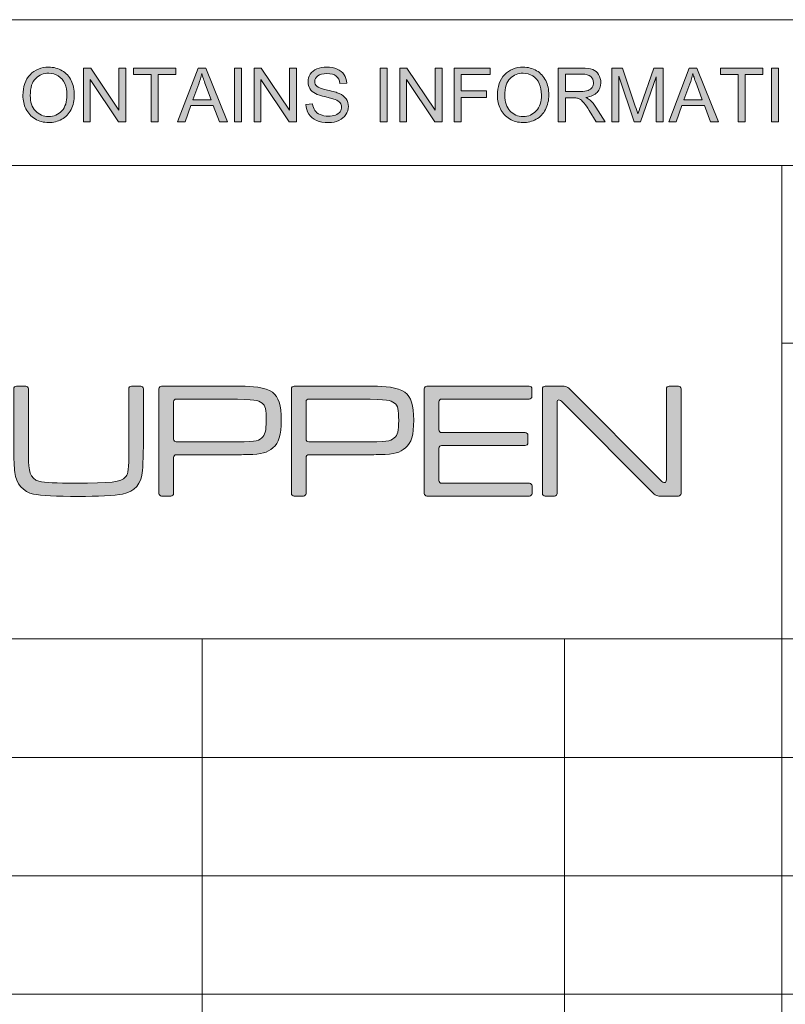
# Model space of a CAD drawing. Units: millimetres. Extents: x 0 to 518, y 0 to 297.
# Drawn here: x 324 to 339, y 20 to 40 of the extents above; entities that cross this region are included whole.
import ezdxf

# ---------------------------------------------------------------- set-up
doc = ezdxf.new("R2010")
doc.units = ezdxf.units.MM
doc.header["$MEASUREMENT"] = 0
doc.layers.add('図面枠', color=7, linetype='Continuous', lineweight=0)

# ---------------------------------------------------------------- blocks, each defined once
blk = doc.blocks.new('Block_0')
at = {"layer": '図面枠'}
h = blk.add_hatch(color=18, dxfattribs=at)
h.dxf.hatch_style = 2
edge = h.paths.add_edge_path()
edge.add_spline(control_points=[(324.309, 38.404), (324.309, 38.276), (324.343, 38.175), (324.412, 38.101), (324.482, 38.027), (324.569, 37.99), (324.673, 37.99), (324.78, 37.99), (324.867, 38.027), (324.936, 38.102), (325.005, 38.176), (325.039, 38.282), (325.039, 38.419), (325.039, 38.506), (325.024, 38.582), (324.995, 38.646), (324.966, 38.711), (324.923, 38.761), (324.866, 38.796), (324.809, 38.832), (324.746, 38.85), (324.675, 38.85), (324.575, 38.85), (324.489, 38.816), (324.417, 38.747), (324.345, 38.679), (324.309, 38.564), (324.309, 38.404)], knot_values=[0, 0, 0, 0, 1, 1, 1, 2, 2, 2, 3, 3, 3, 4, 4, 4, 5, 5, 5, 6, 6, 6, 7, 7, 7, 8, 8, 8, 9, 9, 9, 9], degree=3, periodic=0)
edge.add_line((324.309, 38.404), (324.309, 38.404))
edge = h.paths.add_edge_path()
edge.add_spline(control_points=[(324.163, 38.406), (324.163, 38.583), (324.21, 38.721), (324.306, 38.821), (324.401, 38.921), (324.524, 38.971), (324.675, 38.971), (324.773, 38.971), (324.862, 38.948), (324.942, 38.9), (325.021, 38.854), (325.081, 38.788), (325.123, 38.704), (325.165, 38.62), (325.185, 38.525), (325.185, 38.418), (325.185, 38.31), (325.163, 38.214), (325.119, 38.128), (325.076, 38.043), (325.014, 37.978), (324.934, 37.935), (324.853, 37.891), (324.767, 37.869), (324.674, 37.869), (324.573, 37.869), (324.483, 37.893), (324.404, 37.941), (324.325, 37.99), (324.265, 38.056), (324.224, 38.14), (324.183, 38.223), (324.163, 38.312), (324.163, 38.406)], knot_values=[0, 0, 0, 0, 1, 1, 1, 2, 2, 2, 3, 3, 3, 4, 4, 4, 5, 5, 5, 6, 6, 6, 7, 7, 7, 8, 8, 8, 9, 9, 9, 10, 10, 10, 11, 11, 11, 11], degree=3, periodic=0)
edge.add_line((324.163, 38.406), (324.163, 38.406))
h = blk.add_hatch(color=18, dxfattribs=at)
h.dxf.hatch_style = 2
h.paths.add_polyline_path([(325.365, 37.885), (325.365, 38.952), (325.51, 38.952), (326.071, 38.114), (326.071, 38.952), (326.206, 38.952), (326.206, 37.885), (326.061, 37.885), (325.5, 38.723), (325.5, 37.885)])
h = blk.add_hatch(color=18, dxfattribs=at)
h.dxf.hatch_style = 2
h.paths.add_polyline_path([(326.714, 37.885), (326.714, 38.825), (326.364, 38.825), (326.364, 38.952), (327.204, 38.952), (327.204, 38.825), (326.854, 38.825), (326.854, 37.885)])
h = blk.add_hatch(color=18, dxfattribs=at)
h.dxf.hatch_style = 2
edge = h.paths.add_edge_path()
edge.add_spline(control_points=[(327.541, 38.323), (327.541, 38.323), (327.906, 38.323), (327.906, 38.323), (327.906, 38.323), (327.795, 38.618), (327.795, 38.618), (327.761, 38.708), (327.736, 38.783), (327.718, 38.842), (327.704, 38.772), (327.684, 38.703), (327.658, 38.636), (327.658, 38.636), (327.541, 38.323), (327.541, 38.323)], knot_values=[0, 0, 0, 0, 1, 1, 1, 2, 2, 2, 3, 3, 3, 4, 4, 4, 5, 5, 5, 5], degree=3, periodic=0)
edge = h.paths.add_edge_path()
edge.add_spline(control_points=[(327.238, 37.885), (327.238, 37.885), (327.646, 38.952), (327.646, 38.952), (327.646, 38.952), (327.8, 38.952), (327.8, 38.952), (327.8, 38.952), (328.23, 37.885), (328.23, 37.885), (328.23, 37.885), (328.07, 37.885), (328.07, 37.885), (328.07, 37.885), (327.948, 38.208), (327.948, 38.208), (327.948, 38.208), (327.501, 38.208), (327.501, 38.208), (327.501, 38.208), (327.386, 37.885), (327.386, 37.885), (327.386, 37.885), (327.238, 37.885), (327.238, 37.885)], knot_values=[0, 0, 0, 0, 1, 1, 1, 2, 2, 2, 3, 3, 3, 4, 4, 4, 5, 5, 5, 6, 6, 6, 7, 7, 7, 8, 8, 8, 8], degree=3, periodic=0)
h = blk.add_hatch(color=18, dxfattribs=at)
h.dxf.hatch_style = 2
h.paths.add_polyline_path([(328.369, 38.952), (328.509, 38.952), (328.509, 37.886), (328.369, 37.886)])
h = blk.add_hatch(color=18, dxfattribs=at)
h.dxf.hatch_style = 2
h.paths.add_polyline_path([(328.758, 37.885), (328.758, 38.952), (328.902, 38.952), (329.464, 38.114), (329.464, 38.952), (329.599, 38.952), (329.599, 37.885), (329.454, 37.885), (328.893, 38.723), (328.893, 37.885)])
h = blk.add_hatch(color=18, dxfattribs=at)
h.dxf.hatch_style = 2
edge = h.paths.add_edge_path()
edge.add_spline(control_points=[(329.79, 38.23), (329.79, 38.23), (329.922, 38.241), (329.922, 38.241), (329.928, 38.187), (329.943, 38.144), (329.966, 38.11), (329.988, 38.076), (330.024, 38.048), (330.072, 38.027), (330.12, 38.006), (330.174, 37.996), (330.235, 37.996), (330.288, 37.996), (330.335, 38.003), (330.376, 38.019), (330.417, 38.035), (330.448, 38.057), (330.468, 38.085), (330.488, 38.113), (330.498, 38.143), (330.498, 38.176), (330.498, 38.209), (330.488, 38.238), (330.468, 38.263), (330.448, 38.288), (330.416, 38.309), (330.372, 38.326), (330.344, 38.337), (330.281, 38.355), (330.184, 38.378), (330.088, 38.401), (330.02, 38.423), (329.981, 38.444), (329.93, 38.471), (329.893, 38.504), (329.868, 38.544), (329.843, 38.584), (329.831, 38.628), (329.831, 38.677), (329.831, 38.731), (329.846, 38.781), (329.876, 38.828), (329.906, 38.875), (329.951, 38.911), (330.009, 38.935), (330.067, 38.959), (330.132, 38.971), (330.203, 38.971), (330.281, 38.971), (330.35, 38.958), (330.41, 38.933), (330.47, 38.908), (330.516, 38.87), (330.548, 38.821), (330.58, 38.772), (330.597, 38.717), (330.6, 38.654), (330.6, 38.654), (330.465, 38.643), (330.465, 38.643), (330.458, 38.71), (330.433, 38.76), (330.392, 38.793), (330.35, 38.827), (330.289, 38.844), (330.208, 38.844), (330.124, 38.844), (330.062, 38.829), (330.024, 38.797), (329.985, 38.766), (329.966, 38.729), (329.966, 38.685), (329.966, 38.647), (329.979, 38.615), (330.007, 38.591), (330.034, 38.566), (330.104, 38.541), (330.217, 38.515), (330.33, 38.489), (330.408, 38.466), (330.451, 38.447), (330.513, 38.418), (330.559, 38.383), (330.589, 38.339), (330.618, 38.295), (330.633, 38.244), (330.633, 38.187), (330.633, 38.131), (330.617, 38.077), (330.584, 38.027), (330.552, 37.977), (330.506, 37.938), (330.445, 37.91), (330.385, 37.883), (330.317, 37.869), (330.241, 37.869), (330.145, 37.869), (330.065, 37.883), (330, 37.911), (329.935, 37.939), (329.885, 37.981), (329.848, 38.038), (329.811, 38.094), (329.791, 38.158), (329.79, 38.23)], knot_values=[0, 0, 0, 0, 1, 1, 1, 2, 2, 2, 3, 3, 3, 4, 4, 4, 5, 5, 5, 6, 6, 6, 7, 7, 7, 8, 8, 8, 9, 9, 9, 10, 10, 10, 11, 11, 11, 12, 12, 12, 13, 13, 13, 14, 14, 14, 15, 15, 15, 16, 16, 16, 17, 17, 17, 18, 18, 18, 19, 19, 19, 20, 20, 20, 21, 21, 21, 22, 22, 22, 23, 23, 23, 24, 24, 24, 25, 25, 25, 26, 26, 26, 27, 27, 27, 28, 28, 28, 29, 29, 29, 30, 30, 30, 31, 31, 31, 32, 32, 32, 33, 33, 33, 34, 34, 34, 35, 35, 35, 35], degree=3, periodic=0)
edge.add_line((329.79, 38.23), (329.79, 38.23))
h = blk.add_hatch(color=18, dxfattribs=at)
h.dxf.hatch_style = 2
h.paths.add_polyline_path([(331.266, 38.952), (331.406, 38.952), (331.406, 37.886), (331.266, 37.886)])
h = blk.add_hatch(color=18, dxfattribs=at)
h.dxf.hatch_style = 2
h.paths.add_polyline_path([(331.655, 37.885), (331.655, 38.952), (331.799, 38.952), (332.36, 38.114), (332.36, 38.952), (332.495, 38.952), (332.495, 37.885), (332.351, 37.885), (331.79, 38.723), (331.79, 37.885)])
h = blk.add_hatch(color=18, dxfattribs=at)
h.dxf.hatch_style = 2
h.paths.add_polyline_path([(332.739, 37.885), (332.739, 38.952), (333.455, 38.952), (333.455, 38.825), (332.879, 38.825), (332.879, 38.497), (333.378, 38.497), (333.378, 38.37), (332.879, 38.37), (332.879, 37.885)])
h = blk.add_hatch(color=18, dxfattribs=at)
h.dxf.hatch_style = 2
edge = h.paths.add_edge_path()
edge.add_spline(control_points=[(333.742, 38.404), (333.742, 38.276), (333.777, 38.175), (333.846, 38.101), (333.915, 38.027), (334.002, 37.99), (334.107, 37.99), (334.213, 37.99), (334.301, 38.027), (334.369, 38.102), (334.438, 38.176), (334.472, 38.282), (334.472, 38.419), (334.472, 38.506), (334.458, 38.582), (334.428, 38.646), (334.399, 38.711), (334.356, 38.761), (334.299, 38.796), (334.243, 38.832), (334.179, 38.85), (334.109, 38.85), (334.008, 38.85), (333.922, 38.816), (333.85, 38.747), (333.778, 38.679), (333.742, 38.564), (333.742, 38.404)], knot_values=[0, 0, 0, 0, 1, 1, 1, 2, 2, 2, 3, 3, 3, 4, 4, 4, 5, 5, 5, 6, 6, 6, 7, 7, 7, 8, 8, 8, 9, 9, 9, 9], degree=3, periodic=0)
edge.add_line((333.742, 38.404), (333.742, 38.404))
edge = h.paths.add_edge_path()
edge.add_spline(control_points=[(333.596, 38.406), (333.596, 38.583), (333.644, 38.721), (333.739, 38.821), (333.834, 38.921), (333.957, 38.971), (334.108, 38.971), (334.206, 38.971), (334.296, 38.948), (334.375, 38.9), (334.454, 38.854), (334.514, 38.788), (334.556, 38.704), (334.598, 38.62), (334.618, 38.525), (334.618, 38.418), (334.618, 38.31), (334.597, 38.214), (334.553, 38.128), (334.509, 38.043), (334.447, 37.978), (334.367, 37.935), (334.287, 37.891), (334.2, 37.869), (334.107, 37.869), (334.006, 37.869), (333.916, 37.893), (333.837, 37.941), (333.758, 37.99), (333.698, 38.056), (333.657, 38.14), (333.617, 38.223), (333.596, 38.312), (333.596, 38.406)], knot_values=[0, 0, 0, 0, 1, 1, 1, 2, 2, 2, 3, 3, 3, 4, 4, 4, 5, 5, 5, 6, 6, 6, 7, 7, 7, 8, 8, 8, 9, 9, 9, 10, 10, 10, 11, 11, 11, 11], degree=3, periodic=0)
edge.add_line((333.596, 38.406), (333.596, 38.406))
h = blk.add_hatch(color=18, dxfattribs=at)
h.dxf.hatch_style = 2
edge = h.paths.add_edge_path()
edge.add_spline(control_points=[(334.948, 38.486), (334.948, 38.486), (335.248, 38.486), (335.248, 38.486), (335.312, 38.486), (335.362, 38.493), (335.398, 38.506), (335.433, 38.519), (335.46, 38.54), (335.479, 38.569), (335.498, 38.598), (335.507, 38.629), (335.507, 38.663), (335.507, 38.713), (335.489, 38.753), (335.453, 38.786), (335.417, 38.817), (335.36, 38.833), (335.282, 38.833), (335.282, 38.833), (334.948, 38.833), (334.948, 38.833), (334.948, 38.833), (334.948, 38.486), (334.948, 38.486)], knot_values=[0, 0, 0, 0, 1, 1, 1, 2, 2, 2, 3, 3, 3, 4, 4, 4, 5, 5, 5, 6, 6, 6, 7, 7, 7, 8, 8, 8, 8], degree=3, periodic=0)
edge = h.paths.add_edge_path()
edge.add_spline(control_points=[(334.807, 37.885), (334.807, 37.885), (334.807, 38.952), (334.807, 38.952), (334.807, 38.952), (335.276, 38.952), (335.276, 38.952), (335.371, 38.952), (335.442, 38.942), (335.491, 38.923), (335.541, 38.904), (335.58, 38.87), (335.609, 38.822), (335.638, 38.773), (335.653, 38.719), (335.653, 38.661), (335.653, 38.585), (335.629, 38.521), (335.58, 38.469), (335.531, 38.418), (335.456, 38.384), (335.355, 38.37), (335.392, 38.352), (335.421, 38.335), (335.44, 38.317), (335.481, 38.28), (335.519, 38.232), (335.556, 38.175), (335.556, 38.175), (335.739, 37.885), (335.739, 37.885), (335.739, 37.885), (335.563, 37.885), (335.563, 37.885), (335.563, 37.885), (335.424, 38.107), (335.424, 38.107), (335.383, 38.171), (335.349, 38.22), (335.322, 38.254), (335.296, 38.288), (335.272, 38.312), (335.251, 38.326), (335.23, 38.339), (335.209, 38.348), (335.188, 38.354), (335.172, 38.358), (335.146, 38.359), (335.11, 38.359), (335.11, 38.359), (334.948, 38.359), (334.948, 38.359), (334.948, 38.359), (334.948, 37.885), (334.948, 37.885), (334.948, 37.885), (334.807, 37.885), (334.807, 37.885)], knot_values=[0, 0, 0, 0, 1, 1, 1, 2, 2, 2, 3, 3, 3, 4, 4, 4, 5, 5, 5, 6, 6, 6, 7, 7, 7, 8, 8, 8, 9, 9, 9, 10, 10, 10, 11, 11, 11, 12, 12, 12, 13, 13, 13, 14, 14, 14, 15, 15, 15, 16, 16, 16, 17, 17, 17, 18, 18, 18, 19, 19, 19, 19], degree=3, periodic=0)
h = blk.add_hatch(color=18, dxfattribs=at)
h.dxf.hatch_style = 2
edge = h.paths.add_edge_path()
edge.add_spline(control_points=[(335.874, 37.885), (335.874, 37.885), (335.874, 38.952), (335.874, 38.952), (335.874, 38.952), (336.083, 38.952), (336.083, 38.952), (336.083, 38.952), (336.337, 38.198), (336.337, 38.198), (336.36, 38.128), (336.378, 38.075), (336.388, 38.04), (336.401, 38.079), (336.42, 38.135), (336.446, 38.211), (336.446, 38.211), (336.705, 38.952), (336.705, 38.952), (336.705, 38.952), (336.889, 38.952), (336.889, 38.952), (336.889, 38.952), (336.889, 37.885), (336.889, 37.885), (336.889, 37.885), (336.753, 37.885), (336.753, 37.885), (336.753, 37.885), (336.753, 38.778), (336.753, 38.778), (336.753, 38.778), (336.44, 37.885), (336.44, 37.885), (336.44, 37.885), (336.317, 37.885), (336.317, 37.885), (336.317, 37.885), (336.009, 38.789), (336.009, 38.789), (336.009, 38.789), (336.009, 37.885), (336.009, 37.885), (336.009, 37.885), (335.874, 37.885), (335.874, 37.885)], knot_values=[0, 0, 0, 0, 1, 1, 1, 2, 2, 2, 3, 3, 3, 4, 4, 4, 5, 5, 5, 6, 6, 6, 7, 7, 7, 8, 8, 8, 9, 9, 9, 10, 10, 10, 11, 11, 11, 12, 12, 12, 13, 13, 13, 14, 14, 14, 15, 15, 15, 15], degree=3, periodic=0)
h = blk.add_hatch(color=18, dxfattribs=at)
h.dxf.hatch_style = 2
edge = h.paths.add_edge_path()
edge.add_spline(control_points=[(337.306, 38.323), (337.306, 38.323), (337.67, 38.323), (337.67, 38.323), (337.67, 38.323), (337.559, 38.618), (337.559, 38.618), (337.526, 38.708), (337.5, 38.783), (337.482, 38.842), (337.468, 38.772), (337.448, 38.703), (337.423, 38.636), (337.423, 38.636), (337.306, 38.323), (337.306, 38.323)], knot_values=[0, 0, 0, 0, 1, 1, 1, 2, 2, 2, 3, 3, 3, 4, 4, 4, 5, 5, 5, 5], degree=3, periodic=0)
edge = h.paths.add_edge_path()
edge.add_spline(control_points=[(337.002, 37.885), (337.002, 37.885), (337.41, 38.952), (337.41, 38.952), (337.41, 38.952), (337.564, 38.952), (337.564, 38.952), (337.564, 38.952), (337.994, 37.885), (337.994, 37.885), (337.994, 37.885), (337.834, 37.885), (337.834, 37.885), (337.834, 37.885), (337.712, 38.208), (337.712, 38.208), (337.712, 38.208), (337.266, 38.208), (337.266, 38.208), (337.266, 38.208), (337.151, 37.885), (337.151, 37.885), (337.151, 37.885), (337.002, 37.885), (337.002, 37.885)], knot_values=[0, 0, 0, 0, 1, 1, 1, 2, 2, 2, 3, 3, 3, 4, 4, 4, 5, 5, 5, 6, 6, 6, 7, 7, 7, 8, 8, 8, 8], degree=3, periodic=0)
h = blk.add_hatch(color=18, dxfattribs=at)
h.dxf.hatch_style = 2
h.paths.add_polyline_path([(338.381, 37.885), (338.381, 38.825), (338.031, 38.825), (338.031, 38.952), (338.872, 38.952), (338.872, 38.825), (338.522, 38.825), (338.522, 37.885)])
h = blk.add_hatch(color=18, dxfattribs=at)
h.dxf.hatch_style = 2
h.paths.add_polyline_path([(339.043, 38.952), (339.183, 38.952), (339.183, 37.886), (339.043, 37.886)])
at = {"layer": '図面枠', "color": 18, "lineweight": 5}
for p, q in [((308.999, 37.016), (412.726, 37.016)), ((339.253, 33.484), (412.726, 33.484)), ((308.999, 27.597), (412.726, 27.597)), ((308.999, 25.242), (363.744, 25.242)), ((308.999, 22.887), (363.744, 22.887)), ((308.999, 20.532), (363.744, 20.532))]:
    blk.add_line(p, q, dxfattribs=at)
at = {"layer": '図面枠'}
for points in [[(325.365, 37.885), (325.365, 38.952), (325.51, 38.952), (326.071, 38.114), (326.071, 38.952), (326.206, 38.952), (326.206, 37.885), (326.061, 37.885), (325.5, 38.723), (325.5, 37.885)], [(326.714, 37.885), (326.714, 38.825), (326.364, 38.825), (326.364, 38.952), (327.204, 38.952), (327.204, 38.825), (326.854, 38.825), (326.854, 37.885)], [(328.369, 38.952), (328.509, 38.952), (328.509, 37.886), (328.369, 37.886)], [(328.758, 37.885), (328.758, 38.952), (328.902, 38.952), (329.464, 38.114), (329.464, 38.952), (329.599, 38.952), (329.599, 37.885), (329.454, 37.885), (328.893, 38.723), (328.893, 37.885)], [(331.266, 38.952), (331.406, 38.952), (331.406, 37.886), (331.266, 37.886)], [(331.655, 37.885), (331.655, 38.952), (331.799, 38.952), (332.36, 38.114), (332.36, 38.952), (332.495, 38.952), (332.495, 37.885), (332.351, 37.885), (331.79, 38.723), (331.79, 37.885)], [(332.739, 37.885), (332.739, 38.952), (333.455, 38.952), (333.455, 38.825), (332.879, 38.825), (332.879, 38.497), (333.378, 38.497), (333.378, 38.37), (332.879, 38.37), (332.879, 37.885)], [(338.381, 37.885), (338.381, 38.825), (338.031, 38.825), (338.031, 38.952), (338.872, 38.952), (338.872, 38.825), (338.522, 38.825), (338.522, 37.885)], [(339.043, 38.952), (339.183, 38.952), (339.183, 37.886), (339.043, 37.886)]]:
    blk.add_lwpolyline(points, close=True, dxfattribs=at)
for points, knots in [([(324.163, 38.406), (324.163, 38.583), (324.21, 38.721), (324.306, 38.821), (324.401, 38.921), (324.524, 38.971), (324.675, 38.971), (324.773, 38.971), (324.862, 38.948), (324.942, 38.9), (325.021, 38.854), (325.081, 38.788), (325.123, 38.704), (325.165, 38.62), (325.185, 38.525), (325.185, 38.418), (325.185, 38.31), (325.163, 38.214), (325.119, 38.128), (325.076, 38.043), (325.014, 37.978), (324.934, 37.935), (324.853, 37.891), (324.767, 37.869), (324.674, 37.869), (324.573, 37.869), (324.483, 37.893), (324.404, 37.941), (324.325, 37.99), (324.265, 38.056), (324.224, 38.14), (324.183, 38.223), (324.163, 38.312), (324.163, 38.406)], [0, 0, 0, 0, 1, 1, 1, 2, 2, 2, 3, 3, 3, 4, 4, 4, 5, 5, 5, 6, 6, 6, 7, 7, 7, 8, 8, 8, 9, 9, 9, 10, 10, 10, 11, 11, 11, 11]), ([(324.309, 38.404), (324.309, 38.276), (324.343, 38.175), (324.412, 38.101), (324.482, 38.027), (324.569, 37.99), (324.673, 37.99), (324.78, 37.99), (324.867, 38.027), (324.936, 38.102), (325.005, 38.176), (325.039, 38.282), (325.039, 38.419), (325.039, 38.506), (325.024, 38.582), (324.995, 38.646), (324.966, 38.711), (324.923, 38.761), (324.866, 38.796), (324.809, 38.832), (324.746, 38.85), (324.675, 38.85), (324.575, 38.85), (324.489, 38.816), (324.417, 38.747), (324.345, 38.679), (324.309, 38.564), (324.309, 38.404)], [0, 0, 0, 0, 1, 1, 1, 2, 2, 2, 3, 3, 3, 4, 4, 4, 5, 5, 5, 6, 6, 6, 7, 7, 7, 8, 8, 8, 9, 9, 9, 9]), ([(327.238, 37.885), (327.238, 37.885), (327.646, 38.952), (327.646, 38.952), (327.646, 38.952), (327.8, 38.952), (327.8, 38.952), (327.8, 38.952), (328.23, 37.885), (328.23, 37.885), (328.23, 37.885), (328.07, 37.885), (328.07, 37.885), (328.07, 37.885), (327.948, 38.208), (327.948, 38.208), (327.948, 38.208), (327.501, 38.208), (327.501, 38.208), (327.501, 38.208), (327.386, 37.885), (327.386, 37.885), (327.386, 37.885), (327.238, 37.885), (327.238, 37.885)], [0, 0, 0, 0, 1, 1, 1, 2, 2, 2, 3, 3, 3, 4, 4, 4, 5, 5, 5, 6, 6, 6, 7, 7, 7, 8, 8, 8, 8]), ([(327.541, 38.323), (327.541, 38.323), (327.906, 38.323), (327.906, 38.323), (327.906, 38.323), (327.795, 38.618), (327.795, 38.618), (327.761, 38.708), (327.736, 38.783), (327.718, 38.842), (327.704, 38.772), (327.684, 38.703), (327.658, 38.636), (327.658, 38.636), (327.541, 38.323), (327.541, 38.323)], [0, 0, 0, 0, 1, 1, 1, 2, 2, 2, 3, 3, 3, 4, 4, 4, 5, 5, 5, 5]), ([(329.79, 38.23), (329.79, 38.23), (329.922, 38.241), (329.922, 38.241), (329.928, 38.187), (329.943, 38.144), (329.966, 38.11), (329.988, 38.076), (330.024, 38.048), (330.072, 38.027), (330.12, 38.006), (330.174, 37.996), (330.235, 37.996), (330.288, 37.996), (330.335, 38.003), (330.376, 38.019), (330.417, 38.035), (330.448, 38.057), (330.468, 38.085), (330.488, 38.113), (330.498, 38.143), (330.498, 38.176), (330.498, 38.209), (330.488, 38.238), (330.468, 38.263), (330.448, 38.288), (330.416, 38.309), (330.372, 38.326), (330.344, 38.337), (330.281, 38.355), (330.184, 38.378), (330.088, 38.401), (330.02, 38.423), (329.981, 38.444), (329.93, 38.471), (329.893, 38.504), (329.868, 38.544), (329.843, 38.584), (329.831, 38.628), (329.831, 38.677), (329.831, 38.731), (329.846, 38.781), (329.876, 38.828), (329.906, 38.875), (329.951, 38.911), (330.009, 38.935), (330.067, 38.959), (330.132, 38.971), (330.203, 38.971), (330.281, 38.971), (330.35, 38.958), (330.41, 38.933), (330.47, 38.908), (330.516, 38.87), (330.548, 38.821), (330.58, 38.772), (330.597, 38.717), (330.6, 38.654), (330.6, 38.654), (330.465, 38.643), (330.465, 38.643), (330.458, 38.71), (330.433, 38.76), (330.392, 38.793), (330.35, 38.827), (330.289, 38.844), (330.208, 38.844), (330.124, 38.844), (330.062, 38.829), (330.024, 38.797), (329.985, 38.766), (329.966, 38.729), (329.966, 38.685), (329.966, 38.647), (329.979, 38.615), (330.007, 38.591), (330.034, 38.566), (330.104, 38.541), (330.217, 38.515), (330.33, 38.489), (330.408, 38.466), (330.451, 38.447), (330.513, 38.418), (330.559, 38.383), (330.589, 38.339), (330.618, 38.295), (330.633, 38.244), (330.633, 38.187), (330.633, 38.131), (330.617, 38.077), (330.584, 38.027), (330.552, 37.977), (330.506, 37.938), (330.445, 37.91), (330.385, 37.883), (330.317, 37.869), (330.241, 37.869), (330.145, 37.869), (330.065, 37.883), (330, 37.911), (329.935, 37.939), (329.885, 37.981), (329.848, 38.038), (329.811, 38.094), (329.791, 38.158), (329.79, 38.23)], [0, 0, 0, 0, 1, 1, 1, 2, 2, 2, 3, 3, 3, 4, 4, 4, 5, 5, 5, 6, 6, 6, 7, 7, 7, 8, 8, 8, 9, 9, 9, 10, 10, 10, 11, 11, 11, 12, 12, 12, 13, 13, 13, 14, 14, 14, 15, 15, 15, 16, 16, 16, 17, 17, 17, 18, 18, 18, 19, 19, 19, 20, 20, 20, 21, 21, 21, 22, 22, 22, 23, 23, 23, 24, 24, 24, 25, 25, 25, 26, 26, 26, 27, 27, 27, 28, 28, 28, 29, 29, 29, 30, 30, 30, 31, 31, 31, 32, 32, 32, 33, 33, 33, 34, 34, 34, 35, 35, 35, 35]), ([(333.596, 38.406), (333.596, 38.583), (333.644, 38.721), (333.739, 38.821), (333.834, 38.921), (333.957, 38.971), (334.108, 38.971), (334.206, 38.971), (334.296, 38.948), (334.375, 38.9), (334.454, 38.854), (334.514, 38.788), (334.556, 38.704), (334.598, 38.62), (334.618, 38.525), (334.618, 38.418), (334.618, 38.31), (334.597, 38.214), (334.553, 38.128), (334.509, 38.043), (334.447, 37.978), (334.367, 37.935), (334.287, 37.891), (334.2, 37.869), (334.107, 37.869), (334.006, 37.869), (333.916, 37.893), (333.837, 37.941), (333.758, 37.99), (333.698, 38.056), (333.657, 38.14), (333.617, 38.223), (333.596, 38.312), (333.596, 38.406)], [0, 0, 0, 0, 1, 1, 1, 2, 2, 2, 3, 3, 3, 4, 4, 4, 5, 5, 5, 6, 6, 6, 7, 7, 7, 8, 8, 8, 9, 9, 9, 10, 10, 10, 11, 11, 11, 11]), ([(333.742, 38.404), (333.742, 38.276), (333.777, 38.175), (333.846, 38.101), (333.915, 38.027), (334.002, 37.99), (334.107, 37.99), (334.213, 37.99), (334.301, 38.027), (334.369, 38.102), (334.438, 38.176), (334.472, 38.282), (334.472, 38.419), (334.472, 38.506), (334.458, 38.582), (334.428, 38.646), (334.399, 38.711), (334.356, 38.761), (334.299, 38.796), (334.243, 38.832), (334.179, 38.85), (334.109, 38.85), (334.008, 38.85), (333.922, 38.816), (333.85, 38.747), (333.778, 38.679), (333.742, 38.564), (333.742, 38.404)], [0, 0, 0, 0, 1, 1, 1, 2, 2, 2, 3, 3, 3, 4, 4, 4, 5, 5, 5, 6, 6, 6, 7, 7, 7, 8, 8, 8, 9, 9, 9, 9]), ([(334.807, 37.885), (334.807, 37.885), (334.807, 38.952), (334.807, 38.952), (334.807, 38.952), (335.276, 38.952), (335.276, 38.952), (335.371, 38.952), (335.442, 38.942), (335.491, 38.923), (335.541, 38.904), (335.58, 38.87), (335.609, 38.822), (335.638, 38.773), (335.653, 38.719), (335.653, 38.661), (335.653, 38.585), (335.629, 38.521), (335.58, 38.469), (335.531, 38.418), (335.456, 38.384), (335.355, 38.37), (335.392, 38.352), (335.421, 38.335), (335.44, 38.317), (335.481, 38.28), (335.519, 38.232), (335.556, 38.175), (335.556, 38.175), (335.739, 37.885), (335.739, 37.885), (335.739, 37.885), (335.563, 37.885), (335.563, 37.885), (335.563, 37.885), (335.424, 38.107), (335.424, 38.107), (335.383, 38.171), (335.349, 38.22), (335.322, 38.254), (335.296, 38.288), (335.272, 38.312), (335.251, 38.326), (335.23, 38.339), (335.209, 38.348), (335.188, 38.354), (335.172, 38.358), (335.146, 38.359), (335.11, 38.359), (335.11, 38.359), (334.948, 38.359), (334.948, 38.359), (334.948, 38.359), (334.948, 37.885), (334.948, 37.885), (334.948, 37.885), (334.807, 37.885), (334.807, 37.885)], [0, 0, 0, 0, 1, 1, 1, 2, 2, 2, 3, 3, 3, 4, 4, 4, 5, 5, 5, 6, 6, 6, 7, 7, 7, 8, 8, 8, 9, 9, 9, 10, 10, 10, 11, 11, 11, 12, 12, 12, 13, 13, 13, 14, 14, 14, 15, 15, 15, 16, 16, 16, 17, 17, 17, 18, 18, 18, 19, 19, 19, 19]), ([(334.948, 38.486), (334.948, 38.486), (335.248, 38.486), (335.248, 38.486), (335.312, 38.486), (335.362, 38.493), (335.398, 38.506), (335.433, 38.519), (335.46, 38.54), (335.479, 38.569), (335.498, 38.598), (335.507, 38.629), (335.507, 38.663), (335.507, 38.713), (335.489, 38.753), (335.453, 38.786), (335.417, 38.817), (335.36, 38.833), (335.282, 38.833), (335.282, 38.833), (334.948, 38.833), (334.948, 38.833), (334.948, 38.833), (334.948, 38.486), (334.948, 38.486)], [0, 0, 0, 0, 1, 1, 1, 2, 2, 2, 3, 3, 3, 4, 4, 4, 5, 5, 5, 6, 6, 6, 7, 7, 7, 8, 8, 8, 8]), ([(335.874, 37.885), (335.874, 37.885), (335.874, 38.952), (335.874, 38.952), (335.874, 38.952), (336.083, 38.952), (336.083, 38.952), (336.083, 38.952), (336.337, 38.198), (336.337, 38.198), (336.36, 38.128), (336.378, 38.075), (336.388, 38.04), (336.401, 38.079), (336.42, 38.135), (336.446, 38.211), (336.446, 38.211), (336.705, 38.952), (336.705, 38.952), (336.705, 38.952), (336.889, 38.952), (336.889, 38.952), (336.889, 38.952), (336.889, 37.885), (336.889, 37.885), (336.889, 37.885), (336.753, 37.885), (336.753, 37.885), (336.753, 37.885), (336.753, 38.778), (336.753, 38.778), (336.753, 38.778), (336.44, 37.885), (336.44, 37.885), (336.44, 37.885), (336.317, 37.885), (336.317, 37.885), (336.317, 37.885), (336.009, 38.789), (336.009, 38.789), (336.009, 38.789), (336.009, 37.885), (336.009, 37.885), (336.009, 37.885), (335.874, 37.885), (335.874, 37.885)], [0, 0, 0, 0, 1, 1, 1, 2, 2, 2, 3, 3, 3, 4, 4, 4, 5, 5, 5, 6, 6, 6, 7, 7, 7, 8, 8, 8, 9, 9, 9, 10, 10, 10, 11, 11, 11, 12, 12, 12, 13, 13, 13, 14, 14, 14, 15, 15, 15, 15]), ([(337.002, 37.885), (337.002, 37.885), (337.41, 38.952), (337.41, 38.952), (337.41, 38.952), (337.564, 38.952), (337.564, 38.952), (337.564, 38.952), (337.994, 37.885), (337.994, 37.885), (337.994, 37.885), (337.834, 37.885), (337.834, 37.885), (337.834, 37.885), (337.712, 38.208), (337.712, 38.208), (337.712, 38.208), (337.266, 38.208), (337.266, 38.208), (337.266, 38.208), (337.151, 37.885), (337.151, 37.885), (337.151, 37.885), (337.002, 37.885), (337.002, 37.885)], [0, 0, 0, 0, 1, 1, 1, 2, 2, 2, 3, 3, 3, 4, 4, 4, 5, 5, 5, 6, 6, 6, 7, 7, 7, 8, 8, 8, 8]), ([(337.306, 38.323), (337.306, 38.323), (337.67, 38.323), (337.67, 38.323), (337.67, 38.323), (337.559, 38.618), (337.559, 38.618), (337.526, 38.708), (337.5, 38.783), (337.482, 38.842), (337.468, 38.772), (337.448, 38.703), (337.423, 38.636), (337.423, 38.636), (337.306, 38.323), (337.306, 38.323)], [0, 0, 0, 0, 1, 1, 1, 2, 2, 2, 3, 3, 3, 4, 4, 4, 5, 5, 5, 5])]:
    blk.add_open_spline(points, degree=3, knots=knots, dxfattribs=at)
blk = doc.blocks.new('Block_1')
at = {"layer": '図面枠', "color": 18, "lineweight": 5}
for p, q in [((339.253, 37.016), (339.253, 6.402)), ((327.728, 27.597), (327.728, 6.402)), ((334.931, 27.597), (334.931, 6.402))]:
    blk.add_line(p, q, dxfattribs=at)
blk = doc.blocks.new('Block_4')
at = {"layer": '図面枠'}
h = blk.add_hatch(color=29, dxfattribs=at)
h.dxf.hatch_style = 2
edge = h.paths.add_edge_path()
edge.add_spline(control_points=[(324.218, 32.625), (324.247, 32.625), (324.271, 32.602), (324.271, 32.572), (324.271, 32.572), (324.274, 31.388), (324.274, 31.209), (324.274, 30.964), (324.298, 30.781), (324.481, 30.735), (324.593, 30.708), (324.835, 30.695), (325.205, 30.695), (325.907, 30.695), (326.12, 30.721), (326.198, 30.813), (326.248, 30.87), (326.263, 30.905), (326.268, 31.232), (326.269, 31.317), (326.267, 32.572), (326.267, 32.572), (326.267, 32.602), (326.291, 32.625), (326.321, 32.625), (326.321, 32.625), (326.505, 32.625), (326.505, 32.625), (326.534, 32.625), (326.559, 32.602), (326.559, 32.572), (326.559, 32.572), (326.559, 31.604), (326.559, 31.604), (326.559, 31.574), (326.555, 31.082), (326.542, 30.947), (326.519, 30.682), (326.385, 30.525), (326.146, 30.479), (325.998, 30.453), (325.628, 30.433), (325.271, 30.433), (324.819, 30.433), (324.523, 30.449), (324.372, 30.479), (324.17, 30.521), (324.029, 30.686), (324.003, 30.908), (323.986, 31.043), (323.983, 31.082), (323.98, 31.551), (323.98, 31.551), (323.98, 32.572), (323.98, 32.572), (323.98, 32.602), (324.004, 32.625), (324.033, 32.625), (324.033, 32.625), (324.218, 32.625), (324.218, 32.625)], knot_values=[0, 0, 0, 0, 1, 1, 1, 2, 2, 2, 3, 3, 3, 4, 4, 4, 5, 5, 5, 6, 6, 6, 7, 7, 7, 8, 8, 8, 9, 9, 9, 10, 10, 10, 11, 11, 11, 12, 12, 12, 13, 13, 13, 14, 14, 14, 15, 15, 15, 16, 16, 16, 17, 17, 17, 18, 18, 18, 19, 19, 19, 20, 20, 20, 20], degree=3, periodic=0)
h = blk.add_hatch(color=29, dxfattribs=at)
h.dxf.hatch_style = 2
edge = h.paths.add_edge_path()
edge.add_spline(control_points=[(326.867, 30.493), (326.867, 30.463), (326.89, 30.44), (326.92, 30.44), (326.92, 30.44), (327.105, 30.44), (327.105, 30.44), (327.134, 30.44), (327.158, 30.463), (327.158, 30.493), (327.158, 30.493), (327.158, 31.209), (327.158, 31.209), (327.158, 31.238), (327.182, 31.263), (327.212, 31.263), (327.212, 31.263), (328.25, 31.263), (328.25, 31.263), (328.466, 31.263), (328.594, 31.263), (328.633, 31.265), (328.921, 31.272), (329.017, 31.298), (329.134, 31.399), (329.252, 31.498), (329.298, 31.656), (329.298, 31.95), (329.298, 32.249), (329.246, 32.412), (329.122, 32.507), (328.987, 32.609), (328.703, 32.625), (328.499, 32.625), (328.499, 32.625), (326.92, 32.625), (326.92, 32.625), (326.89, 32.625), (326.867, 32.601), (326.867, 32.572), (326.867, 32.572), (326.867, 30.493), (326.867, 30.493)], knot_values=[0, 0, 0, 0, 1, 1, 1, 2, 2, 2, 3, 3, 3, 4, 4, 4, 5, 5, 5, 6, 6, 6, 7, 7, 7, 8, 8, 8, 9, 9, 9, 10, 10, 10, 11, 11, 11, 12, 12, 12, 13, 13, 13, 14, 14, 14, 14], degree=3, periodic=0)
edge = h.paths.add_edge_path()
edge.add_spline(control_points=[(327.212, 31.518), (327.182, 31.518), (327.158, 31.542), (327.158, 31.572), (327.158, 31.572), (327.158, 32.317), (327.158, 32.317), (327.158, 32.346), (327.182, 32.37), (327.212, 32.37), (327.212, 32.37), (328.25, 32.37), (328.25, 32.37), (328.797, 32.36), (328.83, 32.353), (328.918, 32.288), (328.983, 32.239), (329, 32.166), (329, 31.941), (329, 31.734), (328.977, 31.652), (328.911, 31.596), (328.823, 31.524), (328.781, 31.518), (328.25, 31.518), (328.25, 31.518), (327.212, 31.518), (327.212, 31.518)], knot_values=[0, 0, 0, 0, 1, 1, 1, 2, 2, 2, 3, 3, 3, 4, 4, 4, 5, 5, 5, 6, 6, 6, 7, 7, 7, 8, 8, 8, 9, 9, 9, 9], degree=3, periodic=0)
h = blk.add_hatch(color=29, dxfattribs=at)
h.dxf.hatch_style = 2
edge = h.paths.add_edge_path()
edge.add_spline(control_points=[(329.501, 30.493), (329.501, 30.463), (329.525, 30.44), (329.555, 30.44), (329.555, 30.44), (329.739, 30.44), (329.739, 30.44), (329.769, 30.44), (329.793, 30.463), (329.793, 30.493), (329.793, 30.493), (329.793, 31.209), (329.793, 31.209), (329.793, 31.238), (329.817, 31.263), (329.846, 31.263), (329.846, 31.263), (330.884, 31.263), (330.884, 31.263), (331.1, 31.263), (331.228, 31.263), (331.268, 31.265), (331.556, 31.272), (331.651, 31.298), (331.769, 31.399), (331.887, 31.498), (331.933, 31.656), (331.933, 31.95), (331.933, 32.249), (331.88, 32.412), (331.756, 32.507), (331.621, 32.609), (331.337, 32.625), (331.134, 32.625), (331.134, 32.625), (329.555, 32.625), (329.555, 32.625), (329.525, 32.625), (329.501, 32.601), (329.501, 32.572), (329.501, 32.572), (329.501, 30.493), (329.501, 30.493)], knot_values=[0, 0, 0, 0, 1, 1, 1, 2, 2, 2, 3, 3, 3, 4, 4, 4, 5, 5, 5, 6, 6, 6, 7, 7, 7, 8, 8, 8, 9, 9, 9, 10, 10, 10, 11, 11, 11, 12, 12, 12, 13, 13, 13, 14, 14, 14, 14], degree=3, periodic=0)
edge = h.paths.add_edge_path()
edge.add_spline(control_points=[(329.846, 31.518), (329.817, 31.518), (329.793, 31.542), (329.793, 31.572), (329.793, 31.572), (329.793, 32.317), (329.793, 32.317), (329.793, 32.346), (329.817, 32.37), (329.846, 32.37), (329.846, 32.37), (330.884, 32.37), (330.884, 32.37), (331.432, 32.36), (331.464, 32.353), (331.552, 32.288), (331.618, 32.239), (331.634, 32.166), (331.634, 31.941), (331.634, 31.734), (331.611, 31.652), (331.546, 31.596), (331.458, 31.524), (331.415, 31.518), (330.884, 31.518), (330.884, 31.518), (329.846, 31.518), (329.846, 31.518)], knot_values=[0, 0, 0, 0, 1, 1, 1, 2, 2, 2, 3, 3, 3, 4, 4, 4, 5, 5, 5, 6, 6, 6, 7, 7, 7, 8, 8, 8, 9, 9, 9, 9], degree=3, periodic=0)
h = blk.add_hatch(color=29, dxfattribs=at)
h.dxf.hatch_style = 2
edge = h.paths.add_edge_path()
edge.add_spline(control_points=[(332.143, 32.572), (332.143, 32.602), (332.167, 32.625), (332.196, 32.625), (332.196, 32.625), (334.229, 32.625), (334.229, 32.625), (334.259, 32.625), (334.283, 32.602), (334.283, 32.572), (334.283, 32.572), (334.283, 32.423), (334.283, 32.423), (334.283, 32.394), (334.259, 32.37), (334.229, 32.37), (334.229, 32.37), (332.488, 32.37), (332.488, 32.37), (332.459, 32.37), (332.434, 32.346), (332.434, 32.316), (332.434, 32.316), (332.434, 31.755), (332.434, 31.755), (332.434, 31.726), (332.459, 31.701), (332.488, 31.701), (332.488, 31.701), (334.15, 31.701), (334.15, 31.701), (334.179, 31.701), (334.204, 31.677), (334.204, 31.648), (334.204, 31.648), (334.204, 31.499), (334.204, 31.499), (334.204, 31.47), (334.179, 31.446), (334.15, 31.446), (334.15, 31.446), (332.488, 31.446), (332.488, 31.446), (332.459, 31.446), (332.434, 31.421), (332.434, 31.392), (332.434, 31.392), (332.434, 30.749), (332.434, 30.749), (332.434, 30.719), (332.459, 30.695), (332.488, 30.695), (332.488, 30.695), (334.232, 30.695), (334.232, 30.695), (334.262, 30.695), (334.286, 30.671), (334.286, 30.642), (334.286, 30.642), (334.286, 30.493), (334.286, 30.493), (334.286, 30.463), (334.262, 30.439), (334.232, 30.439), (334.232, 30.439), (332.196, 30.439), (332.196, 30.439), (332.167, 30.439), (332.143, 30.463), (332.143, 30.493), (332.143, 30.493), (332.143, 32.572), (332.143, 32.572)], knot_values=[0, 0, 0, 0, 1, 1, 1, 2, 2, 2, 3, 3, 3, 4, 4, 4, 5, 5, 5, 6, 6, 6, 7, 7, 7, 8, 8, 8, 9, 9, 9, 10, 10, 10, 11, 11, 11, 12, 12, 12, 13, 13, 13, 14, 14, 14, 15, 15, 15, 16, 16, 16, 17, 17, 17, 18, 18, 18, 19, 19, 19, 20, 20, 20, 21, 21, 21, 22, 22, 22, 23, 23, 23, 24, 24, 24, 24], degree=3, periodic=0)
h = blk.add_hatch(color=29, dxfattribs=at)
h.dxf.hatch_style = 2
edge = h.paths.add_edge_path()
edge.add_spline(control_points=[(334.924, 32.625), (334.953, 32.625), (334.994, 32.608), (335.015, 32.588), (335.015, 32.588), (336.85, 30.746), (336.85, 30.746), (336.871, 30.726), (336.903, 30.708), (336.922, 30.708), (336.941, 30.708), (336.957, 30.733), (336.957, 30.762), (336.957, 30.762), (336.957, 32.572), (336.957, 32.572), (336.957, 32.602), (336.981, 32.625), (337.01, 32.625), (337.01, 32.625), (337.195, 32.625), (337.195, 32.625), (337.224, 32.625), (337.248, 32.602), (337.248, 32.572), (337.248, 32.572), (337.248, 30.493), (337.248, 30.493), (337.248, 30.463), (337.224, 30.44), (337.195, 30.44), (337.195, 30.44), (336.807, 30.44), (336.807, 30.44), (336.777, 30.44), (336.736, 30.457), (336.716, 30.478), (336.716, 30.478), (334.887, 32.316), (334.887, 32.316), (334.866, 32.336), (334.835, 32.353), (334.817, 32.353), (334.799, 32.353), (334.784, 32.329), (334.784, 32.3), (334.784, 32.3), (334.784, 30.493), (334.784, 30.493), (334.784, 30.463), (334.76, 30.44), (334.73, 30.44), (334.73, 30.44), (334.546, 30.44), (334.546, 30.44), (334.516, 30.44), (334.492, 30.463), (334.492, 30.493), (334.492, 30.493), (334.492, 32.572), (334.492, 32.572), (334.492, 32.602), (334.516, 32.625), (334.546, 32.625), (334.546, 32.625), (334.924, 32.625), (334.924, 32.625)], knot_values=[0, 0, 0, 0, 1, 1, 1, 2, 2, 2, 3, 3, 3, 4, 4, 4, 5, 5, 5, 6, 6, 6, 7, 7, 7, 8, 8, 8, 9, 9, 9, 10, 10, 10, 11, 11, 11, 12, 12, 12, 13, 13, 13, 14, 14, 14, 15, 15, 15, 16, 16, 16, 17, 17, 17, 18, 18, 18, 19, 19, 19, 20, 20, 20, 21, 21, 21, 22, 22, 22, 22], degree=3, periodic=0)
for points, knots in [([(324.218, 32.625), (324.247, 32.625), (324.271, 32.602), (324.271, 32.572), (324.271, 32.572), (324.274, 31.388), (324.274, 31.209), (324.274, 30.964), (324.298, 30.781), (324.481, 30.735), (324.593, 30.708), (324.835, 30.695), (325.205, 30.695), (325.907, 30.695), (326.12, 30.721), (326.198, 30.813), (326.248, 30.87), (326.263, 30.905), (326.268, 31.232), (326.269, 31.317), (326.267, 32.572), (326.267, 32.572), (326.267, 32.602), (326.291, 32.625), (326.321, 32.625), (326.321, 32.625), (326.505, 32.625), (326.505, 32.625), (326.534, 32.625), (326.559, 32.602), (326.559, 32.572), (326.559, 32.572), (326.559, 31.604), (326.559, 31.604), (326.559, 31.574), (326.555, 31.082), (326.542, 30.947), (326.519, 30.682), (326.385, 30.525), (326.146, 30.479), (325.998, 30.453), (325.628, 30.433), (325.271, 30.433), (324.819, 30.433), (324.523, 30.449), (324.372, 30.479), (324.17, 30.521), (324.029, 30.686), (324.003, 30.908), (323.986, 31.043), (323.983, 31.082), (323.98, 31.551), (323.98, 31.551), (323.98, 32.572), (323.98, 32.572), (323.98, 32.602), (324.004, 32.625), (324.033, 32.625), (324.033, 32.625), (324.218, 32.625), (324.218, 32.625)], [0, 0, 0, 0, 1, 1, 1, 2, 2, 2, 3, 3, 3, 4, 4, 4, 5, 5, 5, 6, 6, 6, 7, 7, 7, 8, 8, 8, 9, 9, 9, 10, 10, 10, 11, 11, 11, 12, 12, 12, 13, 13, 13, 14, 14, 14, 15, 15, 15, 16, 16, 16, 17, 17, 17, 18, 18, 18, 19, 19, 19, 20, 20, 20, 20]), ([(326.867, 30.493), (326.867, 30.463), (326.89, 30.44), (326.92, 30.44), (326.92, 30.44), (327.105, 30.44), (327.105, 30.44), (327.134, 30.44), (327.158, 30.463), (327.158, 30.493), (327.158, 30.493), (327.158, 31.209), (327.158, 31.209), (327.158, 31.238), (327.182, 31.263), (327.212, 31.263), (327.212, 31.263), (328.25, 31.263), (328.25, 31.263), (328.466, 31.263), (328.594, 31.263), (328.633, 31.265), (328.921, 31.272), (329.017, 31.298), (329.134, 31.399), (329.252, 31.498), (329.298, 31.656), (329.298, 31.95), (329.298, 32.249), (329.246, 32.412), (329.122, 32.507), (328.987, 32.609), (328.703, 32.625), (328.499, 32.625), (328.499, 32.625), (326.92, 32.625), (326.92, 32.625), (326.89, 32.625), (326.867, 32.601), (326.867, 32.572), (326.867, 32.572), (326.867, 30.493), (326.867, 30.493)], [0, 0, 0, 0, 1, 1, 1, 2, 2, 2, 3, 3, 3, 4, 4, 4, 5, 5, 5, 6, 6, 6, 7, 7, 7, 8, 8, 8, 9, 9, 9, 10, 10, 10, 11, 11, 11, 12, 12, 12, 13, 13, 13, 14, 14, 14, 14]), ([(329.501, 30.493), (329.501, 30.463), (329.525, 30.44), (329.555, 30.44), (329.555, 30.44), (329.739, 30.44), (329.739, 30.44), (329.769, 30.44), (329.793, 30.463), (329.793, 30.493), (329.793, 30.493), (329.793, 31.209), (329.793, 31.209), (329.793, 31.238), (329.817, 31.263), (329.846, 31.263), (329.846, 31.263), (330.884, 31.263), (330.884, 31.263), (331.1, 31.263), (331.228, 31.263), (331.268, 31.265), (331.556, 31.272), (331.651, 31.298), (331.769, 31.399), (331.887, 31.498), (331.933, 31.656), (331.933, 31.95), (331.933, 32.249), (331.88, 32.412), (331.756, 32.507), (331.621, 32.609), (331.337, 32.625), (331.134, 32.625), (331.134, 32.625), (329.555, 32.625), (329.555, 32.625), (329.525, 32.625), (329.501, 32.601), (329.501, 32.572), (329.501, 32.572), (329.501, 30.493), (329.501, 30.493)], [0, 0, 0, 0, 1, 1, 1, 2, 2, 2, 3, 3, 3, 4, 4, 4, 5, 5, 5, 6, 6, 6, 7, 7, 7, 8, 8, 8, 9, 9, 9, 10, 10, 10, 11, 11, 11, 12, 12, 12, 13, 13, 13, 14, 14, 14, 14]), ([(332.143, 32.572), (332.143, 32.602), (332.167, 32.625), (332.196, 32.625), (332.196, 32.625), (334.229, 32.625), (334.229, 32.625), (334.259, 32.625), (334.283, 32.602), (334.283, 32.572), (334.283, 32.572), (334.283, 32.423), (334.283, 32.423), (334.283, 32.394), (334.259, 32.37), (334.229, 32.37), (334.229, 32.37), (332.488, 32.37), (332.488, 32.37), (332.459, 32.37), (332.434, 32.346), (332.434, 32.316), (332.434, 32.316), (332.434, 31.755), (332.434, 31.755), (332.434, 31.726), (332.459, 31.701), (332.488, 31.701), (332.488, 31.701), (334.15, 31.701), (334.15, 31.701), (334.179, 31.701), (334.204, 31.677), (334.204, 31.648), (334.204, 31.648), (334.204, 31.499), (334.204, 31.499), (334.204, 31.47), (334.179, 31.446), (334.15, 31.446), (334.15, 31.446), (332.488, 31.446), (332.488, 31.446), (332.459, 31.446), (332.434, 31.421), (332.434, 31.392), (332.434, 31.392), (332.434, 30.749), (332.434, 30.749), (332.434, 30.719), (332.459, 30.695), (332.488, 30.695), (332.488, 30.695), (334.232, 30.695), (334.232, 30.695), (334.262, 30.695), (334.286, 30.671), (334.286, 30.642), (334.286, 30.642), (334.286, 30.493), (334.286, 30.493), (334.286, 30.463), (334.262, 30.439), (334.232, 30.439), (334.232, 30.439), (332.196, 30.439), (332.196, 30.439), (332.167, 30.439), (332.143, 30.463), (332.143, 30.493), (332.143, 30.493), (332.143, 32.572), (332.143, 32.572)], [0, 0, 0, 0, 1, 1, 1, 2, 2, 2, 3, 3, 3, 4, 4, 4, 5, 5, 5, 6, 6, 6, 7, 7, 7, 8, 8, 8, 9, 9, 9, 10, 10, 10, 11, 11, 11, 12, 12, 12, 13, 13, 13, 14, 14, 14, 15, 15, 15, 16, 16, 16, 17, 17, 17, 18, 18, 18, 19, 19, 19, 20, 20, 20, 21, 21, 21, 22, 22, 22, 23, 23, 23, 24, 24, 24, 24]), ([(334.924, 32.625), (334.953, 32.625), (334.994, 32.608), (335.015, 32.588), (335.015, 32.588), (336.85, 30.746), (336.85, 30.746), (336.871, 30.726), (336.903, 30.708), (336.922, 30.708), (336.941, 30.708), (336.957, 30.733), (336.957, 30.762), (336.957, 30.762), (336.957, 32.572), (336.957, 32.572), (336.957, 32.602), (336.981, 32.625), (337.01, 32.625), (337.01, 32.625), (337.195, 32.625), (337.195, 32.625), (337.224, 32.625), (337.248, 32.602), (337.248, 32.572), (337.248, 32.572), (337.248, 30.493), (337.248, 30.493), (337.248, 30.463), (337.224, 30.44), (337.195, 30.44), (337.195, 30.44), (336.807, 30.44), (336.807, 30.44), (336.777, 30.44), (336.736, 30.457), (336.716, 30.478), (336.716, 30.478), (334.887, 32.316), (334.887, 32.316), (334.866, 32.336), (334.835, 32.353), (334.817, 32.353), (334.799, 32.353), (334.784, 32.329), (334.784, 32.3), (334.784, 32.3), (334.784, 30.493), (334.784, 30.493), (334.784, 30.463), (334.76, 30.44), (334.73, 30.44), (334.73, 30.44), (334.546, 30.44), (334.546, 30.44), (334.516, 30.44), (334.492, 30.463), (334.492, 30.493), (334.492, 30.493), (334.492, 32.572), (334.492, 32.572), (334.492, 32.602), (334.516, 32.625), (334.546, 32.625), (334.546, 32.625), (334.924, 32.625), (334.924, 32.625)], [0, 0, 0, 0, 1, 1, 1, 2, 2, 2, 3, 3, 3, 4, 4, 4, 5, 5, 5, 6, 6, 6, 7, 7, 7, 8, 8, 8, 9, 9, 9, 10, 10, 10, 11, 11, 11, 12, 12, 12, 13, 13, 13, 14, 14, 14, 15, 15, 15, 16, 16, 16, 17, 17, 17, 18, 18, 18, 19, 19, 19, 20, 20, 20, 21, 21, 21, 22, 22, 22, 22]), ([(327.212, 31.518), (327.182, 31.518), (327.158, 31.542), (327.158, 31.572), (327.158, 31.572), (327.158, 32.317), (327.158, 32.317), (327.158, 32.346), (327.182, 32.37), (327.212, 32.37), (327.212, 32.37), (328.25, 32.37), (328.25, 32.37), (328.797, 32.36), (328.83, 32.353), (328.918, 32.288), (328.983, 32.239), (329, 32.166), (329, 31.941), (329, 31.734), (328.977, 31.652), (328.911, 31.596), (328.823, 31.524), (328.781, 31.518), (328.25, 31.518), (328.25, 31.518), (327.212, 31.518), (327.212, 31.518)], [0, 0, 0, 0, 1, 1, 1, 2, 2, 2, 3, 3, 3, 4, 4, 4, 5, 5, 5, 6, 6, 6, 7, 7, 7, 8, 8, 8, 9, 9, 9, 9]), ([(329.846, 31.518), (329.817, 31.518), (329.793, 31.542), (329.793, 31.572), (329.793, 31.572), (329.793, 32.317), (329.793, 32.317), (329.793, 32.346), (329.817, 32.37), (329.846, 32.37), (329.846, 32.37), (330.884, 32.37), (330.884, 32.37), (331.432, 32.36), (331.464, 32.353), (331.552, 32.288), (331.618, 32.239), (331.634, 32.166), (331.634, 31.941), (331.634, 31.734), (331.611, 31.652), (331.546, 31.596), (331.458, 31.524), (331.415, 31.518), (330.884, 31.518), (330.884, 31.518), (329.846, 31.518), (329.846, 31.518)], [0, 0, 0, 0, 1, 1, 1, 2, 2, 2, 3, 3, 3, 4, 4, 4, 5, 5, 5, 6, 6, 6, 7, 7, 7, 8, 8, 8, 9, 9, 9, 9])]:
    blk.add_open_spline(points, degree=3, knots=knots, dxfattribs=at)

msp = doc.modelspace()

# ---------------------------------------------------------------- linework, layer by layer
at = {"layer": '図面枠', "color": 18, "lineweight": 5}
msp.add_line((308.999, 39.915), (412.726, 39.915), dxfattribs=at)

# ---------------------------------------------------------------- block references
at = {"layer": '図面枠'}
for name in ['Block_0', 'Block_1', 'Block_4']:
    msp.add_blockref(name, (0, 0), dxfattribs=at)

doc.saveas('drawing.dxf')
